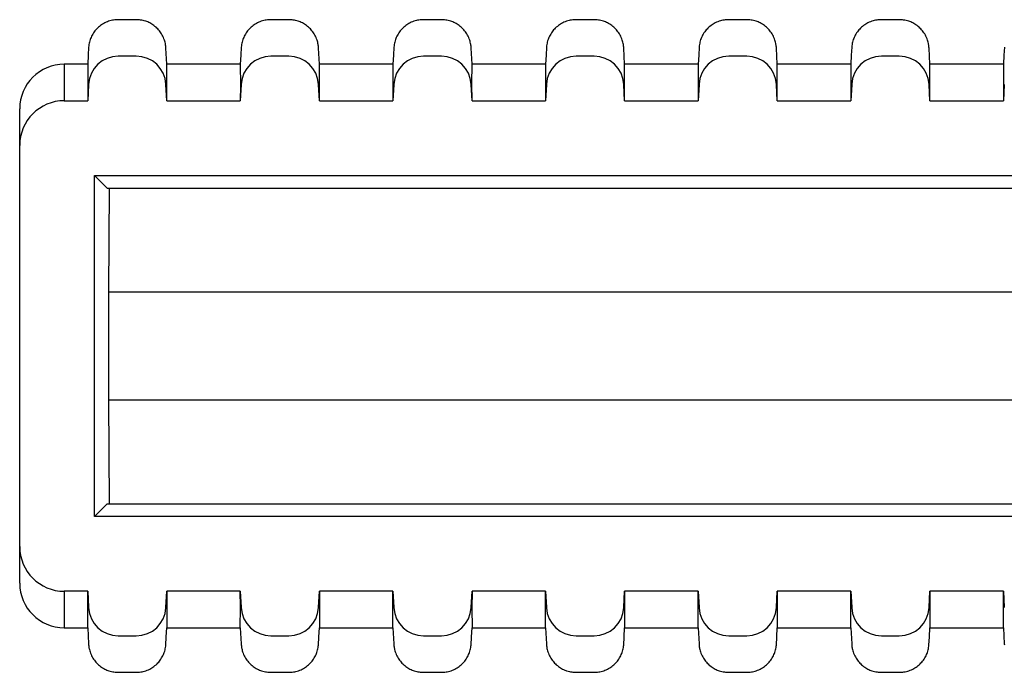
# Model space of a CAD drawing. Extents: x -78 to 199, y -122 to 56.
# Drawn here: x -78 to -45, y -122 to -100 of the extents above; entities that cross this region are included whole.
import ezdxf

# ---------------------------------------------------------------- set-up
doc = ezdxf.new("R2010")
doc.units = 0
doc.layers.get('0').update_dxf_attribs({"linetype": 'CONTINUOUS'})

msp = doc.modelspace()

# ---------------------------------------------------------------- linework, layer by layer
at = {"color": 7, "linetype": 'CONTINUOUS'}
for p, q in [((-75.283, -99.924), (-75.318, -99.951)), ((-75.248, -99.899), (-75.283, -99.924)), ((-75.212, -99.875), (-75.248, -99.899)), ((-75.175, -99.854), (-75.212, -99.875)), ((-75.139, -99.834), (-75.175, -99.854)), ((-75.096, -99.814), (-75.139, -99.834)), ((-75.053, -99.796), (-75.096, -99.814)), ((-75.01, -99.78), (-75.053, -99.796)), ((-74.968, -99.766), (-75.01, -99.78)), ((-74.925, -99.755), (-74.968, -99.766)), ((-74.884, -99.746), (-74.925, -99.755)), ((-74.843, -99.738), (-74.884, -99.746)), ((-74.802, -99.733), (-74.843, -99.738)), ((-74.762, -99.729), (-74.802, -99.733)), ((-74.724, -99.727), (-74.762, -99.729)), ((-74.685, -99.726), (-74.724, -99.727)), ((-74.627, -99.726), (-74.685, -99.726)), ((-74.306, -99.726), (-74.627, -99.726)), ((-74.056, -99.726), (-74.306, -99.726)), ((-74.015, -99.728), (-74.056, -99.726)), ((-73.976, -99.732), (-74.015, -99.728)), ((-73.938, -99.737), (-73.976, -99.732)), ((-73.898, -99.743), (-73.938, -99.737)), ((-73.855, -99.752), (-73.898, -99.743)), ((-73.811, -99.764), (-73.855, -99.752)), ((-73.765, -99.778), (-73.811, -99.764)), ((-73.732, -99.79), (-73.765, -99.778)), ((-73.698, -99.803), (-73.732, -99.79)), ((-73.664, -99.818), (-73.698, -99.803)), ((-73.629, -99.835), (-73.664, -99.818)), ((-73.594, -99.854), (-73.629, -99.835)), ((-73.558, -99.875), (-73.594, -99.854)), ((-73.523, -99.898), (-73.558, -99.875)), ((-73.487, -99.923), (-73.523, -99.898)), ((-73.452, -99.951), (-73.487, -99.923)), ((-70.153, -99.924), (-70.188, -99.951)), ((-70.118, -99.899), (-70.153, -99.924)), ((-70.082, -99.875), (-70.118, -99.899)), ((-70.045, -99.854), (-70.082, -99.875)), ((-70.009, -99.834), (-70.045, -99.854)), ((-69.966, -99.814), (-70.009, -99.834)), ((-69.923, -99.796), (-69.966, -99.814)), ((-69.88, -99.78), (-69.923, -99.796)), ((-69.838, -99.766), (-69.88, -99.78)), ((-69.795, -99.755), (-69.838, -99.766)), ((-69.754, -99.746), (-69.795, -99.755)), ((-69.713, -99.738), (-69.754, -99.746)), ((-69.672, -99.733), (-69.713, -99.738)), ((-69.632, -99.729), (-69.672, -99.733)), ((-69.594, -99.727), (-69.632, -99.729)), ((-69.555, -99.726), (-69.594, -99.727)), ((-69.497, -99.726), (-69.555, -99.726)), ((-69.176, -99.726), (-69.497, -99.726)), ((-68.926, -99.726), (-69.176, -99.726)), ((-68.885, -99.728), (-68.926, -99.726)), ((-68.846, -99.732), (-68.885, -99.728)), ((-68.808, -99.737), (-68.846, -99.732)), ((-68.768, -99.743), (-68.808, -99.737)), ((-68.725, -99.752), (-68.768, -99.743)), ((-68.681, -99.764), (-68.725, -99.752)), ((-68.635, -99.778), (-68.681, -99.764)), ((-68.602, -99.79), (-68.635, -99.778)), ((-68.568, -99.803), (-68.602, -99.79)), ((-68.534, -99.818), (-68.568, -99.803)), ((-68.499, -99.835), (-68.534, -99.818)), ((-68.464, -99.854), (-68.499, -99.835)), ((-68.428, -99.875), (-68.464, -99.854)), ((-68.393, -99.898), (-68.428, -99.875)), ((-68.357, -99.923), (-68.393, -99.898)), ((-68.322, -99.951), (-68.357, -99.923)), ((-65.023, -99.924), (-65.058, -99.951)), ((-64.988, -99.899), (-65.023, -99.924)), ((-64.952, -99.875), (-64.988, -99.899)), ((-64.915, -99.854), (-64.952, -99.875)), ((-64.879, -99.834), (-64.915, -99.854)), ((-64.836, -99.814), (-64.879, -99.834)), ((-64.793, -99.796), (-64.836, -99.814)), ((-64.75, -99.78), (-64.793, -99.796)), ((-64.708, -99.766), (-64.75, -99.78)), ((-64.665, -99.755), (-64.708, -99.766)), ((-64.624, -99.746), (-64.665, -99.755)), ((-64.583, -99.738), (-64.624, -99.746)), ((-64.542, -99.733), (-64.583, -99.738)), ((-64.502, -99.729), (-64.542, -99.733)), ((-64.464, -99.727), (-64.502, -99.729)), ((-64.425, -99.726), (-64.464, -99.727)), ((-64.367, -99.726), (-64.425, -99.726)), ((-64.046, -99.726), (-64.367, -99.726)), ((-63.796, -99.726), (-64.046, -99.726)), ((-63.755, -99.728), (-63.796, -99.726)), ((-63.716, -99.732), (-63.755, -99.728)), ((-63.678, -99.737), (-63.716, -99.732)), ((-63.638, -99.743), (-63.678, -99.737)), ((-63.595, -99.752), (-63.638, -99.743)), ((-63.551, -99.764), (-63.595, -99.752)), ((-63.505, -99.778), (-63.551, -99.764)), ((-63.472, -99.79), (-63.505, -99.778)), ((-63.438, -99.803), (-63.472, -99.79)), ((-63.404, -99.818), (-63.438, -99.803)), ((-63.369, -99.835), (-63.404, -99.818)), ((-63.334, -99.854), (-63.369, -99.835)), ((-63.298, -99.875), (-63.334, -99.854)), ((-63.263, -99.898), (-63.298, -99.875)), ((-63.227, -99.923), (-63.263, -99.898)), ((-63.192, -99.951), (-63.227, -99.923)), ((-59.893, -99.924), (-59.928, -99.951)), ((-59.858, -99.899), (-59.893, -99.924)), ((-59.822, -99.875), (-59.858, -99.899)), ((-59.785, -99.854), (-59.822, -99.875)), ((-59.749, -99.834), (-59.785, -99.854)), ((-59.706, -99.814), (-59.749, -99.834)), ((-59.663, -99.796), (-59.706, -99.814)), ((-59.62, -99.78), (-59.663, -99.796)), ((-59.578, -99.766), (-59.62, -99.78)), ((-59.535, -99.755), (-59.578, -99.766)), ((-59.494, -99.746), (-59.535, -99.755)), ((-59.453, -99.738), (-59.494, -99.746)), ((-59.412, -99.733), (-59.453, -99.738)), ((-59.372, -99.729), (-59.412, -99.733)), ((-59.334, -99.727), (-59.372, -99.729)), ((-59.295, -99.726), (-59.334, -99.727)), ((-59.237, -99.726), (-59.295, -99.726)), ((-58.916, -99.726), (-59.237, -99.726)), ((-58.666, -99.726), (-58.916, -99.726)), ((-58.625, -99.728), (-58.666, -99.726)), ((-58.586, -99.732), (-58.625, -99.728)), ((-58.548, -99.737), (-58.586, -99.732)), ((-58.508, -99.743), (-58.548, -99.737)), ((-58.465, -99.752), (-58.508, -99.743)), ((-58.421, -99.764), (-58.465, -99.752)), ((-58.375, -99.778), (-58.421, -99.764)), ((-58.342, -99.79), (-58.375, -99.778)), ((-58.308, -99.803), (-58.342, -99.79)), ((-58.274, -99.818), (-58.308, -99.803)), ((-58.239, -99.835), (-58.274, -99.818)), ((-58.204, -99.854), (-58.239, -99.835)), ((-58.168, -99.875), (-58.204, -99.854)), ((-58.133, -99.898), (-58.168, -99.875)), ((-58.097, -99.923), (-58.133, -99.898)), ((-58.062, -99.951), (-58.097, -99.923)), ((-54.763, -99.924), (-54.798, -99.951)), ((-54.728, -99.899), (-54.763, -99.924)), ((-54.692, -99.875), (-54.728, -99.899)), ((-54.655, -99.854), (-54.692, -99.875)), ((-54.619, -99.834), (-54.655, -99.854)), ((-54.576, -99.814), (-54.619, -99.834)), ((-54.533, -99.796), (-54.576, -99.814)), ((-54.49, -99.78), (-54.533, -99.796)), ((-54.448, -99.766), (-54.49, -99.78)), ((-54.405, -99.755), (-54.448, -99.766)), ((-54.364, -99.746), (-54.405, -99.755)), ((-54.323, -99.738), (-54.364, -99.746)), ((-54.282, -99.733), (-54.323, -99.738)), ((-54.242, -99.729), (-54.282, -99.733)), ((-54.204, -99.727), (-54.242, -99.729)), ((-54.165, -99.726), (-54.204, -99.727)), ((-54.107, -99.726), (-54.165, -99.726)), ((-53.786, -99.726), (-54.107, -99.726)), ((-53.536, -99.726), (-53.786, -99.726)), ((-53.495, -99.728), (-53.536, -99.726)), ((-53.456, -99.732), (-53.495, -99.728)), ((-53.418, -99.737), (-53.456, -99.732)), ((-53.378, -99.743), (-53.418, -99.737)), ((-53.335, -99.752), (-53.378, -99.743)), ((-53.291, -99.764), (-53.335, -99.752)), ((-53.245, -99.778), (-53.291, -99.764)), ((-53.212, -99.79), (-53.245, -99.778)), ((-53.178, -99.803), (-53.212, -99.79)), ((-53.144, -99.818), (-53.178, -99.803)), ((-53.109, -99.835), (-53.144, -99.818)), ((-53.074, -99.854), (-53.109, -99.835)), ((-53.038, -99.875), (-53.074, -99.854)), ((-53.003, -99.898), (-53.038, -99.875)), ((-52.967, -99.923), (-53.003, -99.898)), ((-52.932, -99.951), (-52.967, -99.923)), ((-49.633, -99.924), (-49.668, -99.951)), ((-49.598, -99.899), (-49.633, -99.924)), ((-49.562, -99.875), (-49.598, -99.899)), ((-49.525, -99.854), (-49.562, -99.875)), ((-49.489, -99.834), (-49.525, -99.854)), ((-49.446, -99.814), (-49.489, -99.834)), ((-49.403, -99.796), (-49.446, -99.814)), ((-49.36, -99.78), (-49.403, -99.796)), ((-49.318, -99.766), (-49.36, -99.78)), ((-49.275, -99.755), (-49.318, -99.766)), ((-49.234, -99.746), (-49.275, -99.755)), ((-49.193, -99.738), (-49.234, -99.746)), ((-49.152, -99.733), (-49.193, -99.738)), ((-49.112, -99.729), (-49.152, -99.733)), ((-49.074, -99.727), (-49.112, -99.729)), ((-49.035, -99.726), (-49.074, -99.727)), ((-48.977, -99.726), (-49.035, -99.726)), ((-48.656, -99.726), (-48.977, -99.726)), ((-48.406, -99.726), (-48.656, -99.726)), ((-48.365, -99.728), (-48.406, -99.726)), ((-48.326, -99.732), (-48.365, -99.728)), ((-48.288, -99.737), (-48.326, -99.732)), ((-48.248, -99.743), (-48.288, -99.737)), ((-48.205, -99.752), (-48.248, -99.743)), ((-48.161, -99.764), (-48.205, -99.752)), ((-48.115, -99.778), (-48.161, -99.764)), ((-48.082, -99.79), (-48.115, -99.778)), ((-48.048, -99.803), (-48.082, -99.79)), ((-48.014, -99.818), (-48.048, -99.803)), ((-47.979, -99.835), (-48.014, -99.818)), ((-47.944, -99.854), (-47.979, -99.835)), ((-47.908, -99.875), (-47.944, -99.854)), ((-47.873, -99.898), (-47.908, -99.875)), ((-47.837, -99.923), (-47.873, -99.898)), ((-47.802, -99.951), (-47.837, -99.923)), ((-75.564, -100.246), (-75.584, -100.286)), ((-75.542, -100.208), (-75.564, -100.246)), ((-75.519, -100.172), (-75.542, -100.208)), ((-75.494, -100.137), (-75.519, -100.172)), ((-75.469, -100.103), (-75.494, -100.137)), ((-75.442, -100.071), (-75.469, -100.103)), ((-75.414, -100.041), (-75.442, -100.071)), ((-75.386, -100.012), (-75.414, -100.041)), ((-75.353, -99.98), (-75.386, -100.012)), ((-75.318, -99.951), (-75.353, -99.98)), ((-73.417, -99.981), (-73.452, -99.951)), ((-73.389, -100.007), (-73.417, -99.981)), ((-73.36, -100.036), (-73.389, -100.007)), ((-73.333, -100.066), (-73.36, -100.036)), ((-73.306, -100.098), (-73.333, -100.066)), ((-73.28, -100.131), (-73.306, -100.098)), ((-73.255, -100.166), (-73.28, -100.131)), ((-73.231, -100.204), (-73.255, -100.166)), ((-73.209, -100.242), (-73.231, -100.204)), ((-73.187, -100.283), (-73.209, -100.242)), ((-70.434, -100.246), (-70.454, -100.286)), ((-70.412, -100.208), (-70.434, -100.246)), ((-70.389, -100.172), (-70.412, -100.208)), ((-70.364, -100.137), (-70.389, -100.172)), ((-70.339, -100.103), (-70.364, -100.137)), ((-70.312, -100.071), (-70.339, -100.103)), ((-70.284, -100.041), (-70.312, -100.071)), ((-70.256, -100.012), (-70.284, -100.041)), ((-70.223, -99.98), (-70.256, -100.012)), ((-70.188, -99.951), (-70.223, -99.98)), ((-68.287, -99.981), (-68.322, -99.951)), ((-68.259, -100.007), (-68.287, -99.981)), ((-68.23, -100.036), (-68.259, -100.007)), ((-68.203, -100.066), (-68.23, -100.036)), ((-68.176, -100.098), (-68.203, -100.066)), ((-68.15, -100.131), (-68.176, -100.098)), ((-68.125, -100.166), (-68.15, -100.131)), ((-68.101, -100.204), (-68.125, -100.166)), ((-68.079, -100.242), (-68.101, -100.204)), ((-68.057, -100.283), (-68.079, -100.242)), ((-65.304, -100.246), (-65.324, -100.286)), ((-65.282, -100.208), (-65.304, -100.246)), ((-65.259, -100.172), (-65.282, -100.208)), ((-65.234, -100.137), (-65.259, -100.172)), ((-65.209, -100.103), (-65.234, -100.137)), ((-65.182, -100.071), (-65.209, -100.103)), ((-65.154, -100.041), (-65.182, -100.071)), ((-65.126, -100.012), (-65.154, -100.041)), ((-65.093, -99.98), (-65.126, -100.012)), ((-65.058, -99.951), (-65.093, -99.98)), ((-63.157, -99.981), (-63.192, -99.951)), ((-63.129, -100.007), (-63.157, -99.981)), ((-63.1, -100.036), (-63.129, -100.007)), ((-63.073, -100.066), (-63.1, -100.036)), ((-63.046, -100.098), (-63.073, -100.066)), ((-63.02, -100.131), (-63.046, -100.098)), ((-62.995, -100.166), (-63.02, -100.131)), ((-62.971, -100.204), (-62.995, -100.166)), ((-62.949, -100.242), (-62.971, -100.204)), ((-62.927, -100.283), (-62.949, -100.242)), ((-60.174, -100.246), (-60.194, -100.286)), ((-60.152, -100.208), (-60.174, -100.246)), ((-60.129, -100.172), (-60.152, -100.208)), ((-60.104, -100.137), (-60.129, -100.172)), ((-60.079, -100.103), (-60.104, -100.137)), ((-60.052, -100.071), (-60.079, -100.103)), ((-60.024, -100.041), (-60.052, -100.071)), ((-59.996, -100.012), (-60.024, -100.041)), ((-59.963, -99.98), (-59.996, -100.012)), ((-59.928, -99.951), (-59.963, -99.98)), ((-58.027, -99.981), (-58.062, -99.951)), ((-57.999, -100.007), (-58.027, -99.981)), ((-57.97, -100.036), (-57.999, -100.007)), ((-57.943, -100.066), (-57.97, -100.036)), ((-57.916, -100.098), (-57.943, -100.066)), ((-57.89, -100.131), (-57.916, -100.098)), ((-57.865, -100.166), (-57.89, -100.131)), ((-57.841, -100.204), (-57.865, -100.166)), ((-57.819, -100.242), (-57.841, -100.204)), ((-57.797, -100.283), (-57.819, -100.242)), ((-55.044, -100.246), (-55.064, -100.286)), ((-55.022, -100.208), (-55.044, -100.246)), ((-54.999, -100.172), (-55.022, -100.208)), ((-54.974, -100.137), (-54.999, -100.172)), ((-54.949, -100.103), (-54.974, -100.137)), ((-54.922, -100.071), (-54.949, -100.103)), ((-54.894, -100.041), (-54.922, -100.071)), ((-54.866, -100.012), (-54.894, -100.041)), ((-54.833, -99.98), (-54.866, -100.012)), ((-54.798, -99.951), (-54.833, -99.98)), ((-52.897, -99.981), (-52.932, -99.951)), ((-52.869, -100.007), (-52.897, -99.981)), ((-52.84, -100.036), (-52.869, -100.007)), ((-52.813, -100.066), (-52.84, -100.036)), ((-52.786, -100.098), (-52.813, -100.066)), ((-52.76, -100.131), (-52.786, -100.098)), ((-52.735, -100.166), (-52.76, -100.131)), ((-52.711, -100.204), (-52.735, -100.166)), ((-52.689, -100.242), (-52.711, -100.204)), ((-52.667, -100.283), (-52.689, -100.242)), ((-49.914, -100.246), (-49.934, -100.286)), ((-49.892, -100.208), (-49.914, -100.246)), ((-49.869, -100.172), (-49.892, -100.208)), ((-49.844, -100.137), (-49.869, -100.172)), ((-49.819, -100.103), (-49.844, -100.137)), ((-49.792, -100.071), (-49.819, -100.103)), ((-49.764, -100.041), (-49.792, -100.071)), ((-49.736, -100.012), (-49.764, -100.041)), ((-49.703, -99.98), (-49.736, -100.012)), ((-49.668, -99.951), (-49.703, -99.98)), ((-47.767, -99.981), (-47.802, -99.951)), ((-47.739, -100.007), (-47.767, -99.981)), ((-47.71, -100.036), (-47.739, -100.007)), ((-47.683, -100.066), (-47.71, -100.036)), ((-47.656, -100.098), (-47.683, -100.066)), ((-47.63, -100.131), (-47.656, -100.098)), ((-47.605, -100.166), (-47.63, -100.131)), ((-47.581, -100.204), (-47.605, -100.166)), ((-47.559, -100.242), (-47.581, -100.204)), ((-47.537, -100.283), (-47.559, -100.242)), ((-75.678, -100.602), (-75.683, -100.645)), ((-75.672, -100.56), (-75.678, -100.602)), ((-75.664, -100.519), (-75.672, -100.56)), ((-75.655, -100.478), (-75.664, -100.519)), ((-75.644, -100.438), (-75.655, -100.478)), ((-75.631, -100.398), (-75.644, -100.438)), ((-75.617, -100.36), (-75.631, -100.398)), ((-75.601, -100.322), (-75.617, -100.36)), ((-75.584, -100.286), (-75.601, -100.322)), ((-73.168, -100.325), (-73.187, -100.283)), ((-73.15, -100.369), (-73.168, -100.325)), ((-73.134, -100.415), (-73.15, -100.369)), ((-73.123, -100.451), (-73.134, -100.415)), ((-73.113, -100.488), (-73.123, -100.451)), ((-73.104, -100.526), (-73.113, -100.488)), ((-73.099, -100.556), (-73.104, -100.526)), ((-73.094, -100.586), (-73.099, -100.556)), ((-73.09, -100.616), (-73.094, -100.586)), ((-70.548, -100.602), (-70.553, -100.645)), ((-70.542, -100.56), (-70.548, -100.602)), ((-70.534, -100.519), (-70.542, -100.56)), ((-70.525, -100.478), (-70.534, -100.519)), ((-70.514, -100.438), (-70.525, -100.478)), ((-70.501, -100.398), (-70.514, -100.438)), ((-70.487, -100.36), (-70.501, -100.398)), ((-70.471, -100.322), (-70.487, -100.36)), ((-70.454, -100.286), (-70.471, -100.322)), ((-68.038, -100.325), (-68.057, -100.283)), ((-68.02, -100.369), (-68.038, -100.325)), ((-68.004, -100.415), (-68.02, -100.369)), ((-67.993, -100.451), (-68.004, -100.415)), ((-67.983, -100.488), (-67.993, -100.451)), ((-67.974, -100.526), (-67.983, -100.488)), ((-67.969, -100.556), (-67.974, -100.526)), ((-67.964, -100.586), (-67.969, -100.556)), ((-67.96, -100.616), (-67.964, -100.586)), ((-65.418, -100.602), (-65.423, -100.645)), ((-65.412, -100.56), (-65.418, -100.602)), ((-65.404, -100.519), (-65.412, -100.56)), ((-65.395, -100.478), (-65.404, -100.519)), ((-65.384, -100.438), (-65.395, -100.478)), ((-65.371, -100.398), (-65.384, -100.438)), ((-65.357, -100.36), (-65.371, -100.398)), ((-65.341, -100.322), (-65.357, -100.36)), ((-65.324, -100.286), (-65.341, -100.322)), ((-62.908, -100.325), (-62.927, -100.283)), ((-62.89, -100.369), (-62.908, -100.325)), ((-62.874, -100.415), (-62.89, -100.369)), ((-62.863, -100.451), (-62.874, -100.415)), ((-62.853, -100.488), (-62.863, -100.451)), ((-62.844, -100.526), (-62.853, -100.488)), ((-62.839, -100.556), (-62.844, -100.526)), ((-62.834, -100.586), (-62.839, -100.556)), ((-62.83, -100.616), (-62.834, -100.586)), ((-60.288, -100.602), (-60.293, -100.645)), ((-60.282, -100.56), (-60.288, -100.602)), ((-60.274, -100.519), (-60.282, -100.56)), ((-60.265, -100.478), (-60.274, -100.519)), ((-60.254, -100.438), (-60.265, -100.478)), ((-60.241, -100.398), (-60.254, -100.438)), ((-60.227, -100.36), (-60.241, -100.398)), ((-60.211, -100.322), (-60.227, -100.36)), ((-60.194, -100.286), (-60.211, -100.322)), ((-57.778, -100.325), (-57.797, -100.283)), ((-57.76, -100.369), (-57.778, -100.325)), ((-57.744, -100.415), (-57.76, -100.369)), ((-57.733, -100.451), (-57.744, -100.415)), ((-57.723, -100.488), (-57.733, -100.451)), ((-57.714, -100.526), (-57.723, -100.488)), ((-57.709, -100.556), (-57.714, -100.526)), ((-57.704, -100.586), (-57.709, -100.556)), ((-57.7, -100.616), (-57.704, -100.586)), ((-55.158, -100.602), (-55.163, -100.645)), ((-55.152, -100.56), (-55.158, -100.602)), ((-55.144, -100.519), (-55.152, -100.56)), ((-55.135, -100.478), (-55.144, -100.519)), ((-55.124, -100.438), (-55.135, -100.478)), ((-55.111, -100.398), (-55.124, -100.438)), ((-55.097, -100.36), (-55.111, -100.398)), ((-55.081, -100.322), (-55.097, -100.36)), ((-55.064, -100.286), (-55.081, -100.322)), ((-52.648, -100.325), (-52.667, -100.283)), ((-52.63, -100.369), (-52.648, -100.325)), ((-52.614, -100.415), (-52.63, -100.369)), ((-52.603, -100.451), (-52.614, -100.415)), ((-52.593, -100.488), (-52.603, -100.451)), ((-52.584, -100.526), (-52.593, -100.488)), ((-52.579, -100.556), (-52.584, -100.526)), ((-52.574, -100.586), (-52.579, -100.556)), ((-52.57, -100.616), (-52.574, -100.586)), ((-50.028, -100.602), (-50.033, -100.645)), ((-50.022, -100.56), (-50.028, -100.602)), ((-50.014, -100.519), (-50.022, -100.56)), ((-50.005, -100.478), (-50.014, -100.519)), ((-49.994, -100.438), (-50.005, -100.478)), ((-49.981, -100.398), (-49.994, -100.438)), ((-49.967, -100.36), (-49.981, -100.398)), ((-49.951, -100.322), (-49.967, -100.36)), ((-49.934, -100.286), (-49.951, -100.322)), ((-47.518, -100.325), (-47.537, -100.283)), ((-47.5, -100.369), (-47.518, -100.325)), ((-47.484, -100.415), (-47.5, -100.369)), ((-47.473, -100.451), (-47.484, -100.415)), ((-47.463, -100.488), (-47.473, -100.451)), ((-47.454, -100.526), (-47.463, -100.488)), ((-47.449, -100.556), (-47.454, -100.526)), ((-47.444, -100.586), (-47.449, -100.556)), ((-47.44, -100.616), (-47.444, -100.586)), ((-75.698, -100.922), (-75.714, -101.226)), ((-75.683, -100.645), (-75.698, -100.922)), ((-73.087, -100.647), (-73.09, -100.616)), ((-73.085, -100.68), (-73.087, -100.647)), ((-73.056, -101.226), (-73.085, -100.68)), ((-70.568, -100.922), (-70.584, -101.226)), ((-70.553, -100.645), (-70.568, -100.922)), ((-67.957, -100.647), (-67.96, -100.616)), ((-67.955, -100.68), (-67.957, -100.647)), ((-67.926, -101.226), (-67.955, -100.68)), ((-65.438, -100.922), (-65.454, -101.226)), ((-65.423, -100.645), (-65.438, -100.922)), ((-62.827, -100.647), (-62.83, -100.616)), ((-62.825, -100.68), (-62.827, -100.647)), ((-62.796, -101.226), (-62.825, -100.68)), ((-60.308, -100.922), (-60.324, -101.226)), ((-60.293, -100.645), (-60.308, -100.922)), ((-57.697, -100.647), (-57.7, -100.616)), ((-57.695, -100.68), (-57.697, -100.647)), ((-57.666, -101.226), (-57.695, -100.68)), ((-55.178, -100.922), (-55.194, -101.226)), ((-55.163, -100.645), (-55.178, -100.922)), ((-52.567, -100.647), (-52.57, -100.616)), ((-52.565, -100.68), (-52.567, -100.647)), ((-52.536, -101.226), (-52.565, -100.68)), ((-50.048, -100.922), (-50.064, -101.226)), ((-50.033, -100.645), (-50.048, -100.922)), ((-47.437, -100.647), (-47.44, -100.616)), ((-47.435, -100.68), (-47.437, -100.647)), ((-47.406, -101.226), (-47.435, -100.68)), ((-44.918, -100.922), (-44.934, -101.226)), ((-44.903, -100.645), (-44.918, -100.922)), ((-76.5, -101.226), (-76.5, -102.453)), ((-75.714, -101.226), (-76.5, -101.226)), ((-75.714, -101.226), (-75.713, -101.938)), ((-74.084, -100.953), (-74.686, -100.953)), ((-73.057, -101.882), (-73.056, -101.226)), ((-70.584, -101.226), (-73.056, -101.226)), ((-70.584, -101.226), (-70.583, -101.938)), ((-68.954, -100.953), (-69.556, -100.953)), ((-67.927, -101.882), (-67.926, -101.226)), ((-65.454, -101.226), (-67.926, -101.226)), ((-65.454, -101.226), (-65.453, -101.938)), ((-63.824, -100.953), (-64.426, -100.953)), ((-62.797, -101.882), (-62.796, -101.226)), ((-60.324, -101.226), (-62.796, -101.226)), ((-60.324, -101.226), (-60.323, -101.938)), ((-58.694, -100.953), (-59.296, -100.953)), ((-57.667, -101.882), (-57.666, -101.226)), ((-55.194, -101.226), (-57.666, -101.226)), ((-55.194, -101.226), (-55.193, -101.938)), ((-53.564, -100.953), (-54.166, -100.953)), ((-52.537, -101.882), (-52.536, -101.226)), ((-50.064, -101.226), (-52.536, -101.226)), ((-50.064, -101.226), (-50.063, -101.938)), ((-48.434, -100.953), (-49.036, -100.953)), ((-47.407, -101.882), (-47.406, -101.226)), ((-44.934, -101.226), (-47.406, -101.226)), ((-44.934, -101.226), (-44.933, -101.938)), ((-75.685, -101.901), (-75.714, -102.453)), ((-73.056, -102.453), (-73.085, -101.901)), ((-73.056, -102.452), (-73.057, -101.882)), ((-70.555, -101.901), (-70.584, -102.453)), ((-67.926, -102.453), (-67.955, -101.901)), ((-67.926, -102.452), (-67.927, -101.882)), ((-65.425, -101.901), (-65.454, -102.453)), ((-62.796, -102.453), (-62.825, -101.901)), ((-62.796, -102.452), (-62.797, -101.882)), ((-60.295, -101.901), (-60.324, -102.453)), ((-57.666, -102.453), (-57.695, -101.901)), ((-57.666, -102.452), (-57.667, -101.882)), ((-55.165, -101.901), (-55.194, -102.453)), ((-52.536, -102.453), (-52.565, -101.901)), ((-52.536, -102.452), (-52.537, -101.882)), ((-50.035, -101.901), (-50.064, -102.453)), ((-47.406, -102.453), (-47.435, -101.901)), ((-47.406, -102.452), (-47.407, -101.882)), ((-44.905, -101.901), (-44.934, -102.453)), ((-75.713, -101.938), (-75.714, -102.452)), ((-70.583, -101.938), (-70.584, -102.452)), ((-65.453, -101.938), (-65.454, -102.452)), ((-60.323, -101.938), (-60.324, -102.452)), ((-55.193, -101.938), (-55.194, -102.452)), ((-50.063, -101.938), (-50.064, -102.452)), ((-44.933, -101.938), (-44.934, -102.452)), ((-76.5, -102.453), (-75.714, -102.453)), ((-73.056, -102.453), (-70.584, -102.453)), ((-67.926, -102.453), (-65.454, -102.453)), ((-62.796, -102.453), (-60.324, -102.453)), ((-57.666, -102.453), (-55.194, -102.453)), ((-52.536, -102.453), (-50.064, -102.453)), ((-47.406, -102.453), (-44.934, -102.453)), ((-78, -103.953), (-78, -102.726)), ((-78, -117.453), (-78, -103.953)), ((-75.489, -104.964), (-20.5, -104.964)), ((-75.489, -116.442), (-75.489, -104.964)), ((-75.489, -104.964), (-75.059, -105.394)), ((-75.059, -105.394), (-12.5, -105.394)), ((-75, -108.878), (-74.985, -105.394)), ((-75, -112.529), (-75, -108.878)), ((-75, -108.878), (75, -108.878)), ((-74.985, -116.012), (-75, -112.529)), ((75, -112.529), (-75, -112.529)), ((-75.489, -116.442), (-75.059, -116.012)), ((-75.059, -116.012), (75.059, -116.012)), ((75.489, -116.442), (-75.489, -116.442)), ((-78, -118.68), (-78, -117.453)), ((-75.714, -118.953), (-76.5, -118.953)), ((-76.5, -118.953), (-76.5, -120.18)), ((-75.714, -118.953), (-75.685, -119.505)), ((-75.713, -119.493), (-75.714, -118.954)), ((-73.085, -119.505), (-73.056, -118.953)), ((-73.056, -118.954), (-73.057, -119.524)), ((-70.584, -118.953), (-73.056, -118.953)), ((-70.584, -118.953), (-70.555, -119.505)), ((-70.583, -119.493), (-70.584, -118.954)), ((-67.955, -119.505), (-67.926, -118.953)), ((-67.926, -118.954), (-67.927, -119.524)), ((-65.454, -118.953), (-67.926, -118.953)), ((-65.454, -118.953), (-65.425, -119.505)), ((-65.453, -119.493), (-65.454, -118.954)), ((-62.825, -119.505), (-62.796, -118.953)), ((-62.796, -118.954), (-62.797, -119.524)), ((-60.324, -118.953), (-62.796, -118.953)), ((-60.324, -118.953), (-60.295, -119.505)), ((-60.323, -119.493), (-60.324, -118.954)), ((-57.695, -119.505), (-57.666, -118.953)), ((-57.666, -118.954), (-57.667, -119.524)), ((-55.194, -118.953), (-57.666, -118.953)), ((-55.194, -118.953), (-55.165, -119.505)), ((-55.193, -119.493), (-55.194, -118.954)), ((-52.565, -119.505), (-52.536, -118.953)), ((-52.536, -118.954), (-52.537, -119.524)), ((-50.064, -118.953), (-52.536, -118.953)), ((-50.064, -118.953), (-50.035, -119.505)), ((-50.063, -119.493), (-50.064, -118.954)), ((-47.435, -119.505), (-47.406, -118.953)), ((-47.406, -118.954), (-47.407, -119.524)), ((-44.934, -118.953), (-47.406, -118.953)), ((-44.934, -118.953), (-44.905, -119.505)), ((-44.933, -119.493), (-44.934, -118.954)), ((-75.714, -120.18), (-75.713, -119.493)), ((-73.057, -119.524), (-73.056, -120.18)), ((-70.584, -120.18), (-70.583, -119.493)), ((-67.927, -119.524), (-67.926, -120.18)), ((-65.454, -120.18), (-65.453, -119.493)), ((-62.797, -119.524), (-62.796, -120.18)), ((-60.324, -120.18), (-60.323, -119.493)), ((-57.667, -119.524), (-57.666, -120.18)), ((-55.194, -120.18), (-55.193, -119.493)), ((-52.537, -119.524), (-52.536, -120.18)), ((-50.064, -120.18), (-50.063, -119.493)), ((-47.407, -119.524), (-47.406, -120.18)), ((-44.934, -120.18), (-44.933, -119.493)), ((-76.5, -120.18), (-75.714, -120.18)), ((-75.714, -120.18), (-75.685, -120.726)), ((-74.686, -120.453), (-74.084, -120.453)), ((-73.072, -120.484), (-73.056, -120.18)), ((-73.056, -120.18), (-70.584, -120.18)), ((-70.584, -120.18), (-70.555, -120.726)), ((-69.556, -120.453), (-68.954, -120.453)), ((-67.942, -120.484), (-67.926, -120.18)), ((-67.926, -120.18), (-65.454, -120.18)), ((-65.454, -120.18), (-65.425, -120.726)), ((-64.426, -120.453), (-63.824, -120.453)), ((-62.812, -120.484), (-62.796, -120.18)), ((-62.796, -120.18), (-60.324, -120.18)), ((-60.324, -120.18), (-60.295, -120.726)), ((-59.296, -120.453), (-58.694, -120.453)), ((-57.682, -120.484), (-57.666, -120.18)), ((-57.666, -120.18), (-55.194, -120.18)), ((-55.194, -120.18), (-55.165, -120.726)), ((-54.166, -120.453), (-53.564, -120.453)), ((-52.552, -120.484), (-52.536, -120.18)), ((-52.536, -120.18), (-50.064, -120.18)), ((-50.064, -120.18), (-50.035, -120.726)), ((-49.036, -120.453), (-48.434, -120.453)), ((-47.422, -120.484), (-47.406, -120.18)), ((-47.406, -120.18), (-44.934, -120.18)), ((-44.934, -120.18), (-44.905, -120.726)), ((-75.685, -120.726), (-75.683, -120.759)), ((-75.683, -120.759), (-75.68, -120.79)), ((-75.68, -120.79), (-75.676, -120.821)), ((-73.092, -120.804), (-73.087, -120.762)), ((-73.087, -120.762), (-73.072, -120.484)), ((-70.555, -120.726), (-70.553, -120.759)), ((-70.553, -120.759), (-70.55, -120.79)), ((-70.55, -120.79), (-70.546, -120.821)), ((-67.962, -120.804), (-67.957, -120.762)), ((-67.957, -120.762), (-67.942, -120.484)), ((-65.425, -120.726), (-65.423, -120.759)), ((-65.423, -120.759), (-65.42, -120.79)), ((-65.42, -120.79), (-65.416, -120.821)), ((-62.832, -120.804), (-62.827, -120.762)), ((-62.827, -120.762), (-62.812, -120.484)), ((-60.295, -120.726), (-60.293, -120.759)), ((-60.293, -120.759), (-60.29, -120.79)), ((-60.29, -120.79), (-60.286, -120.821)), ((-57.702, -120.804), (-57.697, -120.762)), ((-57.697, -120.762), (-57.682, -120.484)), ((-55.165, -120.726), (-55.163, -120.759)), ((-55.163, -120.759), (-55.16, -120.79)), ((-55.16, -120.79), (-55.156, -120.821)), ((-52.572, -120.804), (-52.567, -120.762)), ((-52.567, -120.762), (-52.552, -120.484)), ((-50.035, -120.726), (-50.033, -120.759)), ((-50.033, -120.759), (-50.03, -120.79)), ((-50.03, -120.79), (-50.026, -120.821)), ((-47.442, -120.804), (-47.437, -120.762)), ((-47.437, -120.762), (-47.422, -120.484)), ((-44.905, -120.726), (-44.903, -120.759)), ((-75.676, -120.821), (-75.671, -120.851)), ((-75.671, -120.851), (-75.666, -120.88)), ((-75.666, -120.88), (-75.657, -120.918)), ((-75.657, -120.918), (-75.647, -120.955)), ((-75.647, -120.955), (-75.636, -120.991)), ((-75.636, -120.991), (-75.62, -121.037)), ((-75.62, -121.037), (-75.602, -121.081)), ((-75.602, -121.081), (-75.583, -121.123)), ((-75.583, -121.123), (-75.561, -121.164)), ((-73.206, -121.16), (-73.186, -121.12)), ((-73.186, -121.12), (-73.169, -121.084)), ((-73.169, -121.084), (-73.153, -121.046)), ((-73.153, -121.046), (-73.139, -121.008)), ((-73.139, -121.008), (-73.126, -120.968)), ((-73.126, -120.968), (-73.115, -120.928)), ((-73.115, -120.928), (-73.106, -120.887)), ((-73.106, -120.887), (-73.098, -120.846)), ((-73.098, -120.846), (-73.092, -120.804)), ((-70.546, -120.821), (-70.541, -120.851)), ((-70.541, -120.851), (-70.536, -120.88)), ((-70.536, -120.88), (-70.527, -120.918)), ((-70.527, -120.918), (-70.517, -120.955)), ((-70.517, -120.955), (-70.506, -120.991)), ((-70.506, -120.991), (-70.49, -121.037)), ((-70.49, -121.037), (-70.472, -121.081)), ((-70.472, -121.081), (-70.453, -121.123)), ((-70.453, -121.123), (-70.431, -121.164)), ((-68.076, -121.16), (-68.056, -121.12)), ((-68.056, -121.12), (-68.039, -121.084)), ((-68.039, -121.084), (-68.023, -121.046)), ((-68.023, -121.046), (-68.009, -121.008)), ((-68.009, -121.008), (-67.996, -120.968)), ((-67.996, -120.968), (-67.985, -120.928)), ((-67.985, -120.928), (-67.976, -120.887)), ((-67.976, -120.887), (-67.968, -120.846)), ((-67.968, -120.846), (-67.962, -120.804)), ((-65.416, -120.821), (-65.411, -120.851)), ((-65.411, -120.851), (-65.406, -120.88)), ((-65.406, -120.88), (-65.397, -120.918)), ((-65.397, -120.918), (-65.387, -120.955)), ((-65.387, -120.955), (-65.376, -120.991)), ((-65.376, -120.991), (-65.36, -121.037)), ((-65.36, -121.037), (-65.342, -121.081)), ((-65.342, -121.081), (-65.323, -121.123)), ((-65.323, -121.123), (-65.301, -121.164)), ((-62.946, -121.16), (-62.926, -121.12)), ((-62.926, -121.12), (-62.909, -121.084)), ((-62.909, -121.084), (-62.893, -121.046)), ((-62.893, -121.046), (-62.879, -121.008)), ((-62.879, -121.008), (-62.866, -120.968)), ((-62.866, -120.968), (-62.855, -120.928)), ((-62.855, -120.928), (-62.846, -120.887)), ((-62.846, -120.887), (-62.838, -120.846)), ((-62.838, -120.846), (-62.832, -120.804)), ((-60.286, -120.821), (-60.281, -120.851)), ((-60.281, -120.851), (-60.276, -120.88)), ((-60.276, -120.88), (-60.267, -120.918)), ((-60.267, -120.918), (-60.257, -120.955)), ((-60.257, -120.955), (-60.246, -120.991)), ((-60.246, -120.991), (-60.23, -121.037)), ((-60.23, -121.037), (-60.212, -121.081)), ((-60.212, -121.081), (-60.193, -121.123)), ((-60.193, -121.123), (-60.171, -121.164)), ((-57.816, -121.16), (-57.796, -121.12)), ((-57.796, -121.12), (-57.779, -121.084)), ((-57.779, -121.084), (-57.763, -121.046)), ((-57.763, -121.046), (-57.749, -121.008)), ((-57.749, -121.008), (-57.736, -120.968)), ((-57.736, -120.968), (-57.725, -120.928)), ((-57.725, -120.928), (-57.716, -120.887)), ((-57.716, -120.887), (-57.708, -120.846)), ((-57.708, -120.846), (-57.702, -120.804)), ((-55.156, -120.821), (-55.151, -120.851)), ((-55.151, -120.851), (-55.146, -120.88)), ((-55.146, -120.88), (-55.137, -120.918)), ((-55.137, -120.918), (-55.127, -120.955)), ((-55.127, -120.955), (-55.116, -120.991)), ((-55.116, -120.991), (-55.1, -121.037)), ((-55.1, -121.037), (-55.082, -121.081)), ((-55.082, -121.081), (-55.063, -121.123)), ((-55.063, -121.123), (-55.041, -121.164)), ((-52.686, -121.16), (-52.666, -121.12)), ((-52.666, -121.12), (-52.649, -121.084)), ((-52.649, -121.084), (-52.633, -121.046)), ((-52.633, -121.046), (-52.619, -121.008)), ((-52.619, -121.008), (-52.606, -120.968)), ((-52.606, -120.968), (-52.595, -120.928)), ((-52.595, -120.928), (-52.586, -120.887)), ((-52.586, -120.887), (-52.578, -120.846)), ((-52.578, -120.846), (-52.572, -120.804)), ((-50.026, -120.821), (-50.021, -120.851)), ((-50.021, -120.851), (-50.016, -120.88)), ((-50.016, -120.88), (-50.007, -120.918)), ((-50.007, -120.918), (-49.997, -120.955)), ((-49.997, -120.955), (-49.986, -120.991)), ((-49.986, -120.991), (-49.97, -121.037)), ((-49.97, -121.037), (-49.952, -121.081)), ((-49.952, -121.081), (-49.933, -121.123)), ((-49.933, -121.123), (-49.911, -121.164)), ((-47.556, -121.16), (-47.536, -121.12)), ((-47.536, -121.12), (-47.519, -121.084)), ((-47.519, -121.084), (-47.503, -121.046)), ((-47.503, -121.046), (-47.489, -121.008)), ((-47.489, -121.008), (-47.476, -120.968)), ((-47.476, -120.968), (-47.465, -120.928)), ((-47.465, -120.928), (-47.456, -120.887)), ((-47.456, -120.887), (-47.448, -120.846)), ((-47.448, -120.846), (-47.442, -120.804)), ((-75.561, -121.164), (-75.539, -121.203)), ((-75.539, -121.203), (-75.515, -121.24)), ((-75.515, -121.24), (-75.49, -121.275)), ((-75.49, -121.275), (-75.464, -121.309)), ((-75.464, -121.309), (-75.437, -121.34)), ((-75.437, -121.34), (-75.41, -121.371)), ((-75.41, -121.371), (-75.381, -121.399)), ((-75.381, -121.399), (-75.353, -121.426)), ((-75.353, -121.426), (-75.318, -121.455)), ((-75.318, -121.455), (-75.283, -121.483)), ((-73.487, -121.482), (-73.452, -121.455)), ((-73.452, -121.455), (-73.417, -121.426)), ((-73.417, -121.426), (-73.384, -121.394)), ((-73.384, -121.394), (-73.356, -121.365)), ((-73.356, -121.365), (-73.328, -121.335)), ((-73.328, -121.335), (-73.301, -121.303)), ((-73.301, -121.303), (-73.276, -121.269)), ((-73.276, -121.269), (-73.251, -121.234)), ((-73.251, -121.234), (-73.228, -121.198)), ((-73.228, -121.198), (-73.206, -121.16)), ((-70.431, -121.164), (-70.409, -121.203)), ((-70.409, -121.203), (-70.385, -121.24)), ((-70.385, -121.24), (-70.36, -121.275)), ((-70.36, -121.275), (-70.334, -121.309)), ((-70.334, -121.309), (-70.307, -121.34)), ((-70.307, -121.34), (-70.28, -121.371)), ((-70.28, -121.371), (-70.251, -121.399)), ((-70.251, -121.399), (-70.223, -121.426)), ((-70.223, -121.426), (-70.188, -121.455)), ((-70.188, -121.455), (-70.153, -121.483)), ((-68.357, -121.482), (-68.322, -121.455)), ((-68.322, -121.455), (-68.287, -121.426)), ((-68.287, -121.426), (-68.254, -121.394)), ((-68.254, -121.394), (-68.226, -121.365)), ((-68.226, -121.365), (-68.198, -121.335)), ((-68.198, -121.335), (-68.171, -121.303)), ((-68.171, -121.303), (-68.146, -121.269)), ((-68.146, -121.269), (-68.121, -121.234)), ((-68.121, -121.234), (-68.098, -121.198)), ((-68.098, -121.198), (-68.076, -121.16)), ((-65.301, -121.164), (-65.279, -121.203)), ((-65.279, -121.203), (-65.255, -121.24)), ((-65.255, -121.24), (-65.23, -121.275)), ((-65.23, -121.275), (-65.204, -121.309)), ((-65.204, -121.309), (-65.177, -121.34)), ((-65.177, -121.34), (-65.15, -121.371)), ((-65.15, -121.371), (-65.121, -121.399)), ((-65.121, -121.399), (-65.093, -121.426)), ((-65.093, -121.426), (-65.058, -121.455)), ((-65.058, -121.455), (-65.023, -121.483)), ((-63.227, -121.482), (-63.192, -121.455)), ((-63.192, -121.455), (-63.157, -121.426)), ((-63.157, -121.426), (-63.124, -121.394)), ((-63.124, -121.394), (-63.096, -121.365)), ((-63.096, -121.365), (-63.068, -121.335)), ((-63.068, -121.335), (-63.041, -121.303)), ((-63.041, -121.303), (-63.016, -121.269)), ((-63.016, -121.269), (-62.991, -121.234)), ((-62.991, -121.234), (-62.968, -121.198)), ((-62.968, -121.198), (-62.946, -121.16)), ((-60.171, -121.164), (-60.149, -121.203)), ((-60.149, -121.203), (-60.125, -121.24)), ((-60.125, -121.24), (-60.1, -121.275)), ((-60.1, -121.275), (-60.074, -121.309)), ((-60.074, -121.309), (-60.047, -121.34)), ((-60.047, -121.34), (-60.02, -121.371)), ((-60.02, -121.371), (-59.991, -121.399)), ((-59.991, -121.399), (-59.963, -121.426)), ((-59.963, -121.426), (-59.928, -121.455)), ((-59.928, -121.455), (-59.893, -121.483)), ((-58.097, -121.482), (-58.062, -121.455)), ((-58.062, -121.455), (-58.027, -121.426)), ((-58.027, -121.426), (-57.994, -121.394)), ((-57.994, -121.394), (-57.966, -121.365)), ((-57.966, -121.365), (-57.938, -121.335)), ((-57.938, -121.335), (-57.911, -121.303)), ((-57.911, -121.303), (-57.886, -121.269)), ((-57.886, -121.269), (-57.861, -121.234)), ((-57.861, -121.234), (-57.838, -121.198)), ((-57.838, -121.198), (-57.816, -121.16)), ((-55.041, -121.164), (-55.019, -121.203)), ((-55.019, -121.203), (-54.995, -121.24)), ((-54.995, -121.24), (-54.97, -121.275)), ((-54.97, -121.275), (-54.944, -121.309)), ((-54.944, -121.309), (-54.917, -121.34)), ((-54.917, -121.34), (-54.89, -121.371)), ((-54.89, -121.371), (-54.861, -121.399)), ((-54.861, -121.399), (-54.833, -121.426)), ((-54.833, -121.426), (-54.798, -121.455)), ((-54.798, -121.455), (-54.763, -121.483)), ((-52.967, -121.482), (-52.932, -121.455)), ((-52.932, -121.455), (-52.897, -121.426)), ((-52.897, -121.426), (-52.864, -121.394)), ((-52.864, -121.394), (-52.836, -121.365)), ((-52.836, -121.365), (-52.808, -121.335)), ((-52.808, -121.335), (-52.781, -121.303)), ((-52.781, -121.303), (-52.756, -121.269)), ((-52.756, -121.269), (-52.731, -121.234)), ((-52.731, -121.234), (-52.708, -121.198)), ((-52.708, -121.198), (-52.686, -121.16)), ((-49.911, -121.164), (-49.889, -121.203)), ((-49.889, -121.203), (-49.865, -121.24)), ((-49.865, -121.24), (-49.84, -121.275)), ((-49.84, -121.275), (-49.814, -121.309)), ((-49.814, -121.309), (-49.787, -121.34)), ((-49.787, -121.34), (-49.76, -121.371)), ((-49.76, -121.371), (-49.731, -121.399)), ((-49.731, -121.399), (-49.703, -121.426)), ((-49.703, -121.426), (-49.668, -121.455)), ((-49.668, -121.455), (-49.633, -121.483)), ((-47.837, -121.482), (-47.802, -121.455)), ((-47.802, -121.455), (-47.767, -121.426)), ((-47.767, -121.426), (-47.734, -121.394)), ((-47.734, -121.394), (-47.706, -121.365)), ((-47.706, -121.365), (-47.678, -121.335)), ((-47.678, -121.335), (-47.651, -121.303)), ((-47.651, -121.303), (-47.626, -121.269)), ((-47.626, -121.269), (-47.601, -121.234)), ((-47.601, -121.234), (-47.578, -121.198)), ((-47.578, -121.198), (-47.556, -121.16)), ((-75.283, -121.483), (-75.247, -121.508)), ((-75.247, -121.508), (-75.212, -121.531)), ((-75.212, -121.531), (-75.176, -121.552)), ((-75.176, -121.552), (-75.141, -121.571)), ((-75.141, -121.571), (-75.106, -121.588)), ((-75.106, -121.588), (-75.072, -121.603)), ((-75.072, -121.603), (-75.038, -121.616)), ((-75.038, -121.616), (-75.005, -121.628)), ((-75.005, -121.628), (-74.959, -121.642)), ((-74.959, -121.642), (-74.915, -121.654)), ((-74.915, -121.654), (-74.872, -121.663)), ((-74.872, -121.663), (-74.832, -121.669)), ((-74.832, -121.669), (-74.794, -121.674)), ((-74.794, -121.674), (-74.755, -121.678)), ((-74.755, -121.678), (-74.714, -121.68)), ((-74.714, -121.68), (-74.464, -121.68)), ((-74.464, -121.68), (-74.143, -121.68)), ((-74.143, -121.68), (-74.085, -121.68)), ((-74.085, -121.68), (-74.046, -121.68)), ((-74.046, -121.68), (-74.008, -121.677)), ((-74.008, -121.677), (-73.968, -121.673)), ((-73.968, -121.673), (-73.927, -121.668)), ((-73.927, -121.668), (-73.886, -121.66)), ((-73.886, -121.66), (-73.845, -121.651)), ((-73.845, -121.651), (-73.802, -121.64)), ((-73.802, -121.64), (-73.76, -121.626)), ((-73.76, -121.626), (-73.717, -121.61)), ((-73.717, -121.61), (-73.674, -121.592)), ((-73.674, -121.592), (-73.631, -121.572)), ((-73.631, -121.572), (-73.595, -121.552)), ((-73.595, -121.552), (-73.558, -121.531)), ((-73.558, -121.531), (-73.522, -121.507)), ((-73.522, -121.507), (-73.487, -121.482)), ((-70.153, -121.483), (-70.117, -121.508)), ((-70.117, -121.508), (-70.082, -121.531)), ((-70.082, -121.531), (-70.046, -121.552)), ((-70.046, -121.552), (-70.011, -121.571)), ((-70.011, -121.571), (-69.976, -121.588)), ((-69.976, -121.588), (-69.942, -121.603)), ((-69.942, -121.603), (-69.908, -121.616)), ((-69.908, -121.616), (-69.875, -121.628)), ((-69.875, -121.628), (-69.829, -121.642)), ((-69.829, -121.642), (-69.785, -121.654)), ((-69.785, -121.654), (-69.742, -121.663)), ((-69.742, -121.663), (-69.702, -121.669)), ((-69.702, -121.669), (-69.664, -121.674)), ((-69.664, -121.674), (-69.625, -121.678)), ((-69.625, -121.678), (-69.584, -121.68)), ((-69.584, -121.68), (-69.334, -121.68)), ((-69.334, -121.68), (-69.013, -121.68)), ((-69.013, -121.68), (-68.955, -121.68)), ((-68.955, -121.68), (-68.916, -121.68)), ((-68.916, -121.68), (-68.878, -121.677)), ((-68.878, -121.677), (-68.838, -121.673)), ((-68.838, -121.673), (-68.797, -121.668)), ((-68.797, -121.668), (-68.756, -121.66)), ((-68.756, -121.66), (-68.715, -121.651)), ((-68.715, -121.651), (-68.672, -121.64)), ((-68.672, -121.64), (-68.63, -121.626)), ((-68.63, -121.626), (-68.587, -121.61)), ((-68.587, -121.61), (-68.544, -121.592)), ((-68.544, -121.592), (-68.501, -121.572)), ((-68.501, -121.572), (-68.465, -121.552)), ((-68.465, -121.552), (-68.428, -121.531)), ((-68.428, -121.531), (-68.392, -121.507)), ((-68.392, -121.507), (-68.357, -121.482)), ((-65.023, -121.483), (-64.987, -121.508)), ((-64.987, -121.508), (-64.952, -121.531)), ((-64.952, -121.531), (-64.916, -121.552)), ((-64.916, -121.552), (-64.881, -121.571)), ((-64.881, -121.571), (-64.846, -121.588)), ((-64.846, -121.588), (-64.812, -121.603)), ((-64.812, -121.603), (-64.778, -121.616)), ((-64.778, -121.616), (-64.745, -121.628)), ((-64.745, -121.628), (-64.699, -121.642)), ((-64.699, -121.642), (-64.655, -121.654)), ((-64.655, -121.654), (-64.612, -121.663)), ((-64.612, -121.663), (-64.572, -121.669)), ((-64.572, -121.669), (-64.534, -121.674)), ((-64.534, -121.674), (-64.495, -121.678)), ((-64.495, -121.678), (-64.454, -121.68)), ((-64.454, -121.68), (-64.204, -121.68)), ((-64.204, -121.68), (-63.883, -121.68)), ((-63.883, -121.68), (-63.825, -121.68)), ((-63.825, -121.68), (-63.786, -121.68)), ((-63.786, -121.68), (-63.748, -121.677)), ((-63.748, -121.677), (-63.708, -121.673)), ((-63.708, -121.673), (-63.667, -121.668)), ((-63.667, -121.668), (-63.626, -121.66)), ((-63.626, -121.66), (-63.585, -121.651)), ((-63.585, -121.651), (-63.542, -121.64)), ((-63.542, -121.64), (-63.5, -121.626)), ((-63.5, -121.626), (-63.457, -121.61)), ((-63.457, -121.61), (-63.414, -121.592)), ((-63.414, -121.592), (-63.371, -121.572)), ((-63.371, -121.572), (-63.335, -121.552)), ((-63.335, -121.552), (-63.298, -121.531)), ((-63.298, -121.531), (-63.262, -121.507)), ((-63.262, -121.507), (-63.227, -121.482)), ((-59.893, -121.483), (-59.857, -121.508)), ((-59.857, -121.508), (-59.822, -121.531)), ((-59.822, -121.531), (-59.786, -121.552)), ((-59.786, -121.552), (-59.751, -121.571)), ((-59.751, -121.571), (-59.716, -121.588)), ((-59.716, -121.588), (-59.682, -121.603)), ((-59.682, -121.603), (-59.648, -121.616)), ((-59.648, -121.616), (-59.615, -121.628)), ((-59.615, -121.628), (-59.569, -121.642)), ((-59.569, -121.642), (-59.525, -121.654)), ((-59.525, -121.654), (-59.482, -121.663)), ((-59.482, -121.663), (-59.442, -121.669)), ((-59.442, -121.669), (-59.404, -121.674)), ((-59.404, -121.674), (-59.365, -121.678)), ((-59.365, -121.678), (-59.324, -121.68)), ((-59.324, -121.68), (-59.074, -121.68)), ((-59.074, -121.68), (-58.753, -121.68)), ((-58.753, -121.68), (-58.695, -121.68)), ((-58.695, -121.68), (-58.656, -121.68)), ((-58.656, -121.68), (-58.618, -121.677)), ((-58.618, -121.677), (-58.578, -121.673)), ((-58.578, -121.673), (-58.537, -121.668)), ((-58.537, -121.668), (-58.496, -121.66)), ((-58.496, -121.66), (-58.455, -121.651)), ((-58.455, -121.651), (-58.412, -121.64)), ((-58.412, -121.64), (-58.37, -121.626)), ((-58.37, -121.626), (-58.327, -121.61)), ((-58.327, -121.61), (-58.284, -121.592)), ((-58.284, -121.592), (-58.241, -121.572)), ((-58.241, -121.572), (-58.205, -121.552)), ((-58.205, -121.552), (-58.168, -121.531)), ((-58.168, -121.531), (-58.132, -121.507)), ((-58.132, -121.507), (-58.097, -121.482)), ((-54.763, -121.483), (-54.727, -121.508)), ((-54.727, -121.508), (-54.692, -121.531)), ((-54.692, -121.531), (-54.656, -121.552)), ((-54.656, -121.552), (-54.621, -121.571)), ((-54.621, -121.571), (-54.586, -121.588)), ((-54.586, -121.588), (-54.552, -121.603)), ((-54.552, -121.603), (-54.518, -121.616)), ((-54.518, -121.616), (-54.485, -121.628)), ((-54.485, -121.628), (-54.439, -121.642)), ((-54.439, -121.642), (-54.395, -121.654)), ((-54.395, -121.654), (-54.352, -121.663)), ((-54.352, -121.663), (-54.312, -121.669)), ((-54.312, -121.669), (-54.274, -121.674)), ((-54.274, -121.674), (-54.235, -121.678)), ((-54.235, -121.678), (-54.194, -121.68)), ((-54.194, -121.68), (-53.944, -121.68)), ((-53.944, -121.68), (-53.623, -121.68)), ((-53.623, -121.68), (-53.565, -121.68)), ((-53.565, -121.68), (-53.526, -121.68)), ((-53.526, -121.68), (-53.488, -121.677)), ((-53.488, -121.677), (-53.448, -121.673)), ((-53.448, -121.673), (-53.407, -121.668)), ((-53.407, -121.668), (-53.366, -121.66)), ((-53.366, -121.66), (-53.325, -121.651)), ((-53.325, -121.651), (-53.282, -121.64)), ((-53.282, -121.64), (-53.24, -121.626)), ((-53.24, -121.626), (-53.197, -121.61)), ((-53.197, -121.61), (-53.154, -121.592)), ((-53.154, -121.592), (-53.111, -121.572)), ((-53.111, -121.572), (-53.075, -121.552)), ((-53.075, -121.552), (-53.038, -121.531)), ((-53.038, -121.531), (-53.002, -121.507)), ((-53.002, -121.507), (-52.967, -121.482)), ((-49.633, -121.483), (-49.597, -121.508)), ((-49.597, -121.508), (-49.562, -121.531)), ((-49.562, -121.531), (-49.526, -121.552)), ((-49.526, -121.552), (-49.491, -121.571)), ((-49.491, -121.571), (-49.456, -121.588)), ((-49.456, -121.588), (-49.422, -121.603)), ((-49.422, -121.603), (-49.388, -121.616)), ((-49.388, -121.616), (-49.355, -121.628)), ((-49.355, -121.628), (-49.309, -121.642)), ((-49.309, -121.642), (-49.265, -121.654)), ((-49.265, -121.654), (-49.222, -121.663)), ((-49.222, -121.663), (-49.182, -121.669)), ((-49.182, -121.669), (-49.144, -121.674)), ((-49.144, -121.674), (-49.105, -121.678)), ((-49.105, -121.678), (-49.064, -121.68)), ((-49.064, -121.68), (-48.814, -121.68)), ((-48.814, -121.68), (-48.493, -121.68)), ((-48.493, -121.68), (-48.435, -121.68)), ((-48.435, -121.68), (-48.396, -121.68)), ((-48.396, -121.68), (-48.358, -121.677)), ((-48.358, -121.677), (-48.318, -121.673)), ((-48.318, -121.673), (-48.277, -121.668)), ((-48.277, -121.668), (-48.236, -121.66)), ((-48.236, -121.66), (-48.195, -121.651)), ((-48.195, -121.651), (-48.152, -121.64)), ((-48.152, -121.64), (-48.11, -121.626)), ((-48.11, -121.626), (-48.067, -121.61)), ((-48.067, -121.61), (-48.024, -121.592)), ((-48.024, -121.592), (-47.981, -121.572)), ((-47.981, -121.572), (-47.945, -121.552)), ((-47.945, -121.552), (-47.908, -121.531)), ((-47.908, -121.531), (-47.872, -121.507)), ((-47.872, -121.507), (-47.837, -121.482))]:
    msp.add_line(p, q, dxfattribs=at)
for centre, radius, start, end in [((-76.5, -102.726), 1.5, 90, 180), ((-74.686, -101.953), 1, 90, 177), ((-74.084, -101.953), 1, 3, 90), ((-69.556, -101.953), 1, 90, 177), ((-68.954, -101.953), 1, 3, 90), ((-64.426, -101.953), 1, 90, 177), ((-63.824, -101.953), 1, 3, 90), ((-59.296, -101.953), 1, 90, 177), ((-58.694, -101.953), 1, 3, 90), ((-54.166, -101.953), 1, 90, 177), ((-53.564, -101.953), 1, 3, 90), ((-49.036, -101.953), 1, 90, 177), ((-48.434, -101.953), 1, 3, 90), ((-76.5, -103.953), 1.5, 90, 180), ((-76.5, -117.453), 1.5, 180, 270), ((-76.5, -118.68), 1.5, 180, 270), ((-74.686, -119.453), 1, 183, 270), ((-74.084, -119.453), 1, 270, 357), ((-69.556, -119.453), 1, 183, 270), ((-68.954, -119.453), 1, 270, 357), ((-64.426, -119.453), 1, 183, 270), ((-63.824, -119.453), 1, 270, 357), ((-59.296, -119.453), 1, 183, 270), ((-58.694, -119.453), 1, 270, 357), ((-54.166, -119.453), 1, 183, 270), ((-53.564, -119.453), 1, 270, 357), ((-49.036, -119.453), 1, 183, 270), ((-48.434, -119.453), 1, 270, 357)]:
    msp.add_arc(centre, radius, start, end, dxfattribs=at)

doc.saveas('drawing.dxf')
